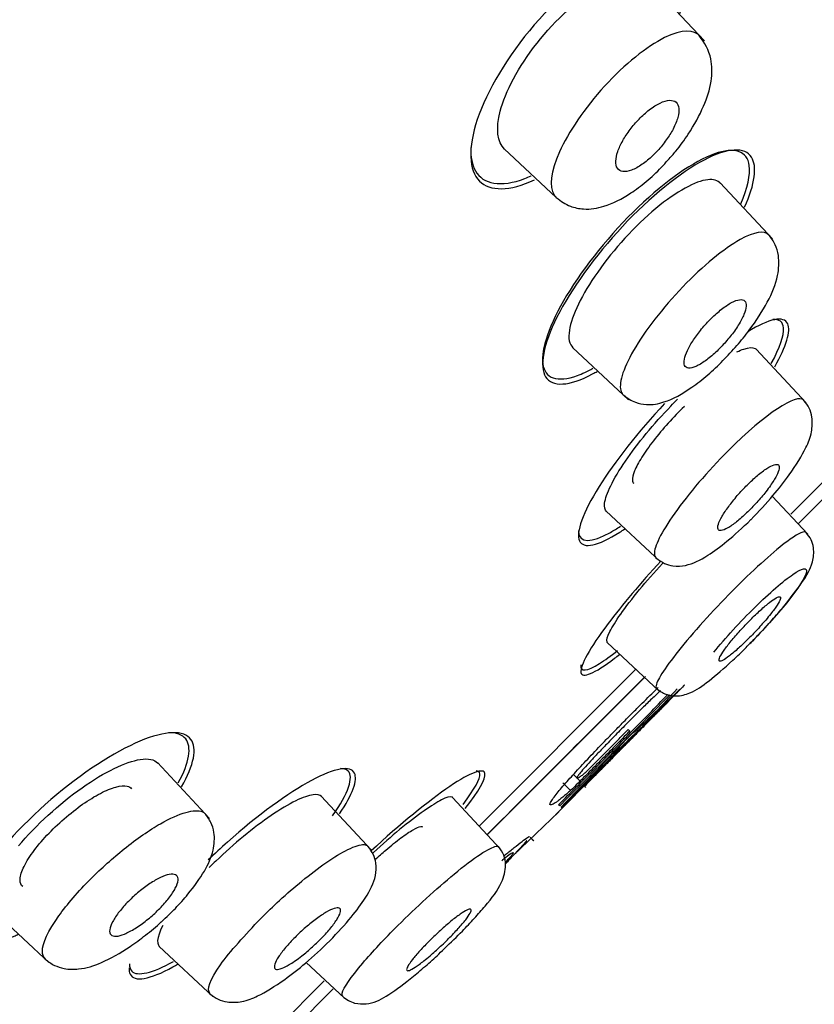
# Model space of a CAD drawing. Units: millimetres. Extents: x -18 to 678, y -18 to 1174.
# Drawn here: x 643 to 653, y 1006 to 1019 of the extents above; entities that cross this region are included whole.
import ezdxf

# ---------------------------------------------------------------- set-up
doc = ezdxf.new("R2010")
doc.units = ezdxf.units.MM
for name, color, linetype in [('$DDT_AUDIT_GENERATED_(2B9)', 7, 'Continuous'), ('$DDT_AUDIT_GENERATED_(67C)', 7, 'Continuous'), ('$DDT_AUDIT_GENERATED_(A7)', 7, 'Continuous'), ('Default', 7, 'Continuous')]:
    doc.layers.add(name, color=color, linetype=linetype)

# ---------------------------------------------------------------- blocks, each defined once
blk = doc.blocks.new('SE1')
at = {"layer": '$DDT_AUDIT_GENERATED_(2B9)', "color": 7, "linetype": 'Continuous'}
for p, q in [((651.985, 1019.071), (651.236, 1019.874)), ((649.265, 1017.603), (649.973, 1016.944)), ((652.909, 1016.381), (652.2, 1017.141)), ((650.194, 1014.906), (650.955, 1014.197)), ((653.368, 1014.156), (652.69, 1014.883)), ((653.39, 1012.368), (652.908, 1012.885)), ((650.651, 1012.681), (651.378, 1012.003)), ((650.666, 1010.898), (651.367, 1010.244)), ((645.264, 1008.507), (644.555, 1009.267)), ((647.458, 1008.083), (646.78, 1008.81)), ((649.217, 1008.094), (648.563, 1008.795)), ((642.32, 1007.261), (643.081, 1006.552)), ((644.578, 1006.771), (645.305, 1006.093)), ((646.576, 1006.554), (647.093, 1006.071))]:
    blk.add_line(p, q, dxfattribs=at)
for points, knots in [([(649.712, 1019.04), (649.965, 1019.362), (650.281, 1019.643), (650.83, 1019.959), (651.058, 1019.991), (651.209, 1019.898), (651.225, 1019.885), (651.24, 1019.869)], [0, 0, 0, 0, 0.125, 0.125, 0.25, 0.25, 0.2675156, 0.2675156, 0.2675156, 0.2675156]), ([(651.927, 1019.128), (651.849, 1019.229), (651.684, 1019.234), (651.204, 1018.994), (650.9, 1018.752), (650.359, 1018.159), (650.135, 1017.83), (650.016, 1017.562)], [0.625, 0.625, 0.625, 0.625, 0.75, 0.75, 0.875, 0.875, 1, 1, 1, 1]), ([(651.491, 1017.453), (651.53, 1017.496), (651.625, 1017.6), (651.807, 1017.856), (651.982, 1018.171), (652.091, 1018.508), (652.091, 1018.88), (651.988, 1019.038), (651.915, 1019.142)], [0, 0, 0, 0, 0.069044, 0.196314, 0.40726, 0.595934, 0.767743, 1, 1, 1, 1]), ([(649.27, 1017.6), (649.171, 1017.693), (649.15, 1017.877), (649.28, 1018.379), (649.458, 1018.718), (649.712, 1019.04)], [0.7629234, 0.7629234, 0.7629234, 0.7629234, 0.875, 0.875, 1, 1, 1, 1]), ([(651.56, 1017.873), (651.589, 1017.929), (651.611, 1017.982), (651.624, 1018.03), (651.637, 1018.077), (651.642, 1018.119), (651.638, 1018.154), (651.635, 1018.19), (651.622, 1018.218), (651.601, 1018.237), (651.58, 1018.256), (651.549, 1018.265), (651.511, 1018.263), (651.475, 1018.261), (651.43, 1018.248), (651.382, 1018.225), (651.337, 1018.204), (651.287, 1018.172), (651.236, 1018.133), (651.19, 1018.098), (651.142, 1018.054), (651.097, 1018.008), (651.054, 1017.963), (651.012, 1017.914), (650.975, 1017.865), (650.938, 1017.816), (650.904, 1017.764), (650.877, 1017.716), (650.848, 1017.664), (650.825, 1017.614), (650.809, 1017.569), (650.792, 1017.52), (650.783, 1017.476), (650.782, 1017.438), (650.78, 1017.398), (650.788, 1017.365), (650.803, 1017.341), (650.819, 1017.316), (650.845, 1017.301), (650.878, 1017.296), (650.911, 1017.292), (650.951, 1017.299), (650.997, 1017.316), (651.041, 1017.332), (651.09, 1017.359), (651.14, 1017.394), (651.187, 1017.426), (651.236, 1017.467), (651.283, 1017.512), (651.328, 1017.554), (651.372, 1017.602), (651.411, 1017.651), (651.451, 1017.699), (651.487, 1017.75), (651.517, 1017.799), (651.533, 1017.824), (651.547, 1017.849), (651.56, 1017.873)], [0, 0, 0, 0, 0.05598, 0.05598, 0.05598, 0.111785, 0.111785, 0.111785, 0.170385, 0.170385, 0.170385, 0.230442, 0.230442, 0.230442, 0.288947, 0.288947, 0.288947, 0.343524, 0.343524, 0.343524, 0.393971, 0.393971, 0.393971, 0.442095, 0.442095, 0.442095, 0.490364, 0.490364, 0.490364, 0.540912, 0.540912, 0.540912, 0.595048, 0.595048, 0.595048, 0.652838, 0.652838, 0.652838, 0.712748, 0.712748, 0.712748, 0.77194, 0.77194, 0.77194, 0.827709, 0.827709, 0.827709, 0.879219, 0.879219, 0.879219, 0.927808, 0.927808, 0.927808, 0.975827, 0.975827, 0.975827, 1, 1, 1, 1]), ([(650.016, 1017.562), (649.897, 1017.295), (649.873, 1017.088), (649.952, 1016.966), (649.962, 1016.954), (649.973, 1016.944)], [0, 0, 0, 0, 0.125, 0.125, 0.139967, 0.139967, 0.139967, 0.139967]), ([(649.973, 1016.943), (650.039, 1016.893), (650.139, 1016.82), (650.381, 1016.772), (650.649, 1016.815), (650.93, 1016.956), (651.194, 1017.155), (651.371, 1017.315), (651.459, 1017.416), (651.491, 1017.453)], [0, 0, 0, 0, 0.146213, 0.259883, 0.438134, 0.67383, 0.804071, 0.938209, 1, 1, 1, 1]), ([(652.204, 1017.135), (652.166, 1017.175), (652.108, 1017.192), (651.866, 1017.168), (651.609, 1017.028), (651.326, 1016.794)], [0.8172867, 0.8172867, 0.8172867, 0.8172867, 0.875, 0.875, 1, 1, 1, 1]), ([(651.326, 1016.794), (651.044, 1016.559), (650.752, 1016.238), (650.319, 1015.624), (650.182, 1015.337), (650.133, 1015.029), (650.151, 1014.948), (650.199, 1014.903)], [0, 0, 0, 0, 0.125, 0.125, 0.25, 0.25, 0.3209043, 0.3209043, 0.3209043, 0.3209043]), ([(652.861, 1016.433), (652.801, 1016.498), (652.667, 1016.481), (652.25, 1016.248), (651.965, 1016.015), (651.419, 1015.445), (651.176, 1015.13), (651.024, 1014.866)], [0.6380969, 0.6380969, 0.6380969, 0.6380969, 0.75, 0.75, 0.875, 0.875, 1, 1, 1, 1]), ([(652.331, 1014.828), (652.367, 1014.866), (652.455, 1014.96), (652.646, 1015.202), (652.856, 1015.527), (652.99, 1015.845), (653.006, 1016.126), (652.952, 1016.314), (652.896, 1016.388), (652.861, 1016.433)], [0, 0, 0, 0, 0.063462, 0.184063, 0.407516, 0.63024, 0.792415, 0.890928, 1, 1, 1, 1]), ([(652.446, 1015.209), (652.478, 1015.261), (652.504, 1015.311), (652.522, 1015.354), (652.54, 1015.397), (652.55, 1015.436), (652.552, 1015.466), (652.554, 1015.498), (652.547, 1015.522), (652.533, 1015.537), (652.518, 1015.553), (652.494, 1015.559), (652.464, 1015.555), (652.433, 1015.551), (652.395, 1015.537), (652.353, 1015.515), (652.312, 1015.493), (652.266, 1015.462), (652.218, 1015.425), (652.173, 1015.389), (652.125, 1015.346), (652.078, 1015.3), (652.033, 1015.255), (651.989, 1015.206), (651.948, 1015.157), (651.907, 1015.108), (651.87, 1015.057), (651.838, 1015.009), (651.805, 1014.959), (651.777, 1014.911), (651.756, 1014.867), (651.735, 1014.822), (651.72, 1014.781), (651.713, 1014.746), (651.706, 1014.71), (651.708, 1014.681), (651.717, 1014.661), (651.727, 1014.64), (651.745, 1014.628), (651.771, 1014.626), (651.797, 1014.624), (651.831, 1014.632), (651.87, 1014.649), (651.909, 1014.666), (651.953, 1014.692), (652, 1014.726), (652.044, 1014.758), (652.092, 1014.797), (652.14, 1014.842), (652.185, 1014.884), (652.231, 1014.932), (652.274, 1014.98), (652.317, 1015.029), (652.357, 1015.079), (652.392, 1015.128), (652.412, 1015.156), (652.43, 1015.183), (652.446, 1015.209)], [0, 0, 0, 0, 0.054975, 0.054975, 0.054975, 0.109842, 0.109842, 0.109842, 0.166333, 0.166333, 0.166333, 0.223773, 0.223773, 0.223773, 0.280456, 0.280456, 0.280456, 0.334967, 0.334967, 0.334967, 0.386992, 0.386992, 0.386992, 0.437402, 0.437402, 0.437402, 0.487674, 0.487674, 0.487674, 0.539228, 0.539228, 0.539228, 0.592963, 0.592963, 0.592963, 0.648947, 0.648947, 0.648947, 0.706276, 0.706276, 0.706276, 0.763329, 0.763329, 0.763329, 0.818535, 0.818535, 0.818535, 0.871248, 0.871248, 0.871248, 0.922032, 0.922032, 0.922032, 0.972222, 0.972222, 0.972222, 1, 1, 1, 1]), ([(652.428, 1014.845), (652.462, 1014.862), (652.494, 1014.876), (652.522, 1014.885), (652.588, 1014.908), (652.64, 1014.911), (652.673, 1014.894), (652.681, 1014.89), (652.688, 1014.885), (652.694, 1014.879)], [0.2720829, 0.2720829, 0.2720829, 0.2720829, 0.3172255, 0.3172255, 0.3172255, 0.4224839, 0.4224839, 0.4224839, 0.4474892, 0.4474892, 0.4474892, 0.4474892]), ([(651.024, 1014.866), (650.872, 1014.603), (650.815, 1014.404), (650.862, 1014.288), (650.871, 1014.274), (650.883, 1014.263)], [0, 0, 0, 0, 0.125, 0.125, 0.1451238, 0.1451238, 0.1451238, 0.1451238]), ([(650.883, 1014.263), (650.94, 1014.22), (651.026, 1014.157), (651.241, 1014.118), (651.48, 1014.163), (651.75, 1014.311), (652.026, 1014.526), (652.207, 1014.691), (652.297, 1014.791), (652.331, 1014.828)], [0, 0, 0, 0, 0.124094, 0.219997, 0.387755, 0.655835, 0.79829, 0.934936, 1, 1, 1, 1]), ([(650.656, 1012.677), (650.632, 1012.699), (650.622, 1012.738), (650.63, 1012.792), (650.638, 1012.853), (650.667, 1012.934), (650.713, 1013.028), (650.76, 1013.125), (650.828, 1013.24), (650.913, 1013.363), (650.993, 1013.481), (651.091, 1013.609), (651.196, 1013.737), (651.3, 1013.862), (651.414, 1013.991), (651.53, 1014.111), (651.559, 1014.142), (651.589, 1014.172), (651.619, 1014.202)], [0.442876, 0.442876, 0.442876, 0.442876, 0.5392035, 0.5392035, 0.5392035, 0.6476038, 0.6476038, 0.6476038, 0.7600563, 0.7600563, 0.7600563, 0.8676449, 0.8676449, 0.8676449, 0.9734223, 0.9734223, 0.9734223, 1, 1, 1, 1]), ([(652.615, 1012.565), (652.728, 1012.684), (652.905, 1012.872), (653.183, 1013.227), (653.355, 1013.509), (653.446, 1013.731), (653.457, 1013.941), (653.412, 1014.092), (653.364, 1014.155), (653.333, 1014.193)], [0, 0, 0, 0, 0.190849, 0.352292, 0.587035, 0.731382, 0.844158, 0.917912, 1, 1, 1, 1]), ([(652.309, 1013.504), (652.029, 1013.224), (651.771, 1012.921), (651.394, 1012.392), (651.301, 1012.197), (651.308, 1012.078), (651.315, 1012.061), (651.327, 1012.05)], [0, 0, 0, 0, 0.25, 0.25, 0.5, 0.5, 0.5557864, 0.5557864, 0.5557864, 0.5557864]), ([(652.882, 1013.03), (652.915, 1013.078), (652.943, 1013.123), (652.963, 1013.161), (652.983, 1013.2), (652.996, 1013.233), (653.001, 1013.258), (653.006, 1013.284), (653.002, 1013.302), (652.991, 1013.311), (652.979, 1013.321), (652.959, 1013.321), (652.932, 1013.313), (652.906, 1013.304), (652.871, 1013.287), (652.833, 1013.262), (652.795, 1013.237), (652.751, 1013.204), (652.705, 1013.166), (652.661, 1013.128), (652.613, 1013.084), (652.567, 1013.038), (652.521, 1012.992), (652.475, 1012.943), (652.432, 1012.894), (652.39, 1012.844), (652.35, 1012.794), (652.315, 1012.747), (652.28, 1012.7), (652.249, 1012.654), (652.226, 1012.613), (652.202, 1012.572), (652.184, 1012.535), (652.175, 1012.506), (652.165, 1012.476), (652.164, 1012.452), (652.17, 1012.438), (652.177, 1012.423), (652.192, 1012.417), (652.214, 1012.42), (652.236, 1012.423), (652.266, 1012.435), (652.302, 1012.455), (652.337, 1012.475), (652.378, 1012.504), (652.422, 1012.539), (652.465, 1012.573), (652.511, 1012.614), (652.558, 1012.658), (652.604, 1012.702), (652.651, 1012.75), (652.696, 1012.799), (652.74, 1012.848), (652.782, 1012.898), (652.82, 1012.946), (652.842, 1012.975), (652.863, 1013.003), (652.882, 1013.03)], [0, 0, 0, 0, 0.054469, 0.054469, 0.054469, 0.108884, 0.108884, 0.108884, 0.164085, 0.164085, 0.164085, 0.219705, 0.219705, 0.219705, 0.274884, 0.274884, 0.274884, 0.328941, 0.328941, 0.328941, 0.381729, 0.381729, 0.381729, 0.433685, 0.433685, 0.433685, 0.485587, 0.485587, 0.485587, 0.538206, 0.538206, 0.538206, 0.592006, 0.592006, 0.592006, 0.646967, 0.646967, 0.646967, 0.702554, 0.702554, 0.702554, 0.757931, 0.757931, 0.757931, 0.81234, 0.81234, 0.81234, 0.865484, 0.865484, 0.865484, 0.917646, 0.917646, 0.917646, 0.96951, 0.96951, 0.96951, 1, 1, 1, 1]), ([(651.327, 1012.049), (651.368, 1012.018), (651.431, 1011.97), (651.587, 1011.928), (651.791, 1011.947), (651.99, 1012.048), (652.31, 1012.279), (652.498, 1012.454), (652.617, 1012.568)], [0, 0, 0, 0, 0.091061, 0.167349, 0.296998, 0.567125, 0.764676, 1, 1, 1, 1]), ([(653.368, 1012.393), (653.346, 1012.417), (653.271, 1012.386), (652.982, 1012.181), (652.733, 1011.963), (652.192, 1011.43), (651.922, 1011.136), (651.708, 1010.878)], [0.6609051, 0.6609051, 0.6609051, 0.6609051, 0.75, 0.75, 0.875, 0.875, 1, 1, 1, 1]), ([(652.692, 1010.977), (652.707, 1010.991), (652.776, 1011.062), (652.908, 1011.208), (653.116, 1011.446), (653.326, 1011.729), (653.452, 1011.932), (653.481, 1012.155), (653.44, 1012.3), (653.395, 1012.358), (653.367, 1012.393)], [0, 0, 0, 0, 0.026302, 0.147646, 0.268731, 0.502906, 0.732795, 0.859186, 0.92847, 1, 1, 1, 1]), ([(650.67, 1010.895), (650.666, 1010.898), (650.663, 1010.902), (650.662, 1010.907), (650.653, 1010.932), (650.667, 1010.98), (650.7, 1011.046), (650.732, 1011.11), (650.783, 1011.191), (650.848, 1011.285), (650.917, 1011.382), (651.005, 1011.496), (651.104, 1011.617), (651.198, 1011.73), (651.304, 1011.852), (651.414, 1011.972), (651.418, 1011.976), (651.422, 1011.98), (651.425, 1011.985)], [0.7380679, 0.7380679, 0.7380679, 0.7380679, 0.7499342, 0.7499342, 0.7499342, 0.8053058, 0.8053058, 0.8053058, 0.858398, 0.858398, 0.858398, 0.9141763, 0.9141763, 0.9141763, 0.9665469, 0.9665469, 0.9665469, 0.9683442, 0.9683442, 0.9683442, 0.9683442]), ([(652.113, 1010.766), (652.27, 1010.96), (652.473, 1011.182), (652.867, 1011.57), (653.057, 1011.735), (653.317, 1011.912), (653.386, 1011.925), (653.357, 1011.785), (653.261, 1011.634), (652.967, 1011.27), (652.787, 1011.069), (652.604, 1010.884)], [0, 0, 0, 0, 0.125, 0.125, 0.25, 0.25, 0.375, 0.375, 0.5, 0.5, 0.6091485, 0.6091485, 0.6091485, 0.6091485]), ([(652.886, 1011.287), (652.921, 1011.33), (652.95, 1011.37), (652.972, 1011.404), (652.994, 1011.437), (653.009, 1011.465), (653.016, 1011.485), (653.023, 1011.504), (653.021, 1011.516), (653.012, 1011.52), (653.003, 1011.524), (652.986, 1011.519), (652.962, 1011.506), (652.938, 1011.492), (652.906, 1011.471), (652.87, 1011.443), (652.834, 1011.414), (652.792, 1011.379), (652.748, 1011.339), (652.704, 1011.299), (652.657, 1011.254), (652.61, 1011.207), (652.564, 1011.161), (652.517, 1011.111), (652.473, 1011.062), (652.429, 1011.014), (652.386, 1010.965), (652.35, 1010.92), (652.313, 1010.875), (652.28, 1010.832), (652.254, 1010.796), (652.228, 1010.759), (652.209, 1010.727), (652.197, 1010.703), (652.185, 1010.678), (652.181, 1010.661), (652.186, 1010.652), (652.19, 1010.643), (652.202, 1010.643), (652.222, 1010.651), (652.241, 1010.659), (652.269, 1010.676), (652.301, 1010.7), (652.334, 1010.724), (652.373, 1010.755), (652.415, 1010.792), (652.457, 1010.829), (652.503, 1010.871), (652.549, 1010.917), (652.595, 1010.962), (652.643, 1011.011), (652.689, 1011.059), (652.734, 1011.108), (652.778, 1011.157), (652.818, 1011.204), (652.842, 1011.232), (652.865, 1011.26), (652.886, 1011.287)], [0, 0, 0, 0, 0.054045, 0.054045, 0.054045, 0.10807, 0.10807, 0.10807, 0.162377, 0.162377, 0.162377, 0.216818, 0.216818, 0.216818, 0.271063, 0.271063, 0.271063, 0.324866, 0.324866, 0.324866, 0.37818, 0.37818, 0.37818, 0.431181, 0.431181, 0.431181, 0.484185, 0.484185, 0.484185, 0.537499, 0.537499, 0.537499, 0.591294, 0.591294, 0.591294, 0.645528, 0.645528, 0.645528, 0.699966, 0.699966, 0.699966, 0.754283, 0.754283, 0.754283, 0.808211, 0.808211, 0.808211, 0.86166, 0.86166, 0.86166, 0.914749, 0.914749, 0.914749, 0.967744, 0.967744, 0.967744, 1, 1, 1, 1]), ([(651.334, 1010.274), (651.379, 1010.241), (651.452, 1010.189), (651.626, 1010.162), (651.842, 1010.223), (652.035, 1010.364), (652.312, 1010.598), (652.54, 1010.818), (652.641, 1010.923), (652.692, 1010.977)], [0, 0, 0, 0, 0.090455, 0.173097, 0.30738, 0.538005, 0.77865, 0.902973, 1, 1, 1, 1]), ([(651.708, 1010.878), (651.494, 1010.619), (651.364, 1010.427), (651.324, 1010.302), (651.324, 1010.283), (651.334, 1010.274)], [0, 0, 0, 0, 0.125, 0.125, 0.1629541, 0.1629541, 0.1629541, 0.1629541]), ([(642.668, 1008.135), (642.902, 1008.418), (643.224, 1008.709), (643.837, 1009.143), (644.124, 1009.279), (644.433, 1009.328), (644.513, 1009.311), (644.558, 1009.262)], [0, 0, 0, 0, 0.125, 0.125, 0.25, 0.25, 0.3209043, 0.3209043, 0.3209043, 0.3209043]), ([(646.784, 1008.806), (646.762, 1008.83), (646.723, 1008.839), (646.669, 1008.831), (646.608, 1008.823), (646.528, 1008.795), (646.433, 1008.749), (646.336, 1008.701), (646.221, 1008.633), (646.098, 1008.549), (645.981, 1008.468), (645.852, 1008.371), (645.725, 1008.265), (645.599, 1008.162), (645.47, 1008.047), (645.35, 1007.931), (645.319, 1007.902), (645.289, 1007.872), (645.259, 1007.842)], [0.442876, 0.442876, 0.442876, 0.442876, 0.5392035, 0.5392035, 0.5392035, 0.6476038, 0.6476038, 0.6476038, 0.7600563, 0.7600563, 0.7600563, 0.8676449, 0.8676449, 0.8676449, 0.9734223, 0.9734223, 0.9734223, 1, 1, 1, 1]), ([(648.567, 1008.791), (648.564, 1008.795), (648.559, 1008.798), (648.554, 1008.8), (648.529, 1008.808), (648.481, 1008.795), (648.415, 1008.761), (648.352, 1008.729), (648.27, 1008.679), (648.177, 1008.613), (648.079, 1008.544), (647.965, 1008.457), (647.845, 1008.357), (647.731, 1008.263), (647.61, 1008.157), (647.489, 1008.047), (647.485, 1008.044), (647.481, 1008.04), (647.477, 1008.036)], [0.7380679, 0.7380679, 0.7380679, 0.7380679, 0.7499342, 0.7499342, 0.7499342, 0.8053058, 0.8053058, 0.8053058, 0.858398, 0.858398, 0.858398, 0.9141763, 0.9141763, 0.9141763, 0.9665469, 0.9665469, 0.9665469, 0.9683442, 0.9683442, 0.9683442, 0.9683442]), ([(644.595, 1008.437), (644.855, 1008.586), (645.095, 1008.653), (645.191, 1008.586), (645.201, 1008.575)], [0, 0, 0, 0, 0.1242309, 0.1418334, 0.1418334, 0.1418334, 0.1418334]), ([(644.61, 1007.107), (644.68, 1007.172), (644.801, 1007.286), (645.014, 1007.526), (645.197, 1007.783), (645.322, 1008.052), (645.337, 1008.294), (645.284, 1008.466), (645.232, 1008.536), (645.198, 1008.578)], [0, 0, 0, 0, 0.122245, 0.248108, 0.460946, 0.649245, 0.800989, 0.895231, 1, 1, 1, 1]), ([(643.032, 1006.603), (643.006, 1006.626), (642.958, 1006.741), (643.132, 1007.118), (643.605, 1007.665), (644.12, 1008.124), (644.443, 1008.35), (644.595, 1008.437)], [0.6367374, 0.6367374, 0.6367374, 0.6367374, 0.679153, 0.7812145, 0.8611991, 0.927366, 1, 1, 1, 1]), ([(645.958, 1007.152), (646.042, 1007.235), (646.224, 1007.412), (646.532, 1007.677), (646.863, 1007.929), (647.17, 1008.112), (647.347, 1008.168), (647.4, 1008.146), (647.411, 1008.134)], [0, 0, 0, 0, 0.0760767, 0.1643469, 0.2645478, 0.3767452, 0.501002, 0.5567157, 0.5567157, 0.5567157, 0.5567157]), ([(646.894, 1006.844), (647.007, 1006.964), (647.183, 1007.151), (647.413, 1007.471), (647.515, 1007.67), (647.534, 1007.874), (647.492, 1008.03), (647.444, 1008.093), (647.412, 1008.134)], [0, 0, 0, 0, 0.235324, 0.432875, 0.703002, 0.832651, 0.908939, 1, 1, 1, 1]), ([(648.453, 1006.741), (648.544, 1006.828), (648.679, 1006.957), (648.865, 1007.155), (649.064, 1007.386), (649.223, 1007.582), (649.297, 1007.843), (649.266, 1008.018), (649.218, 1008.086), (649.187, 1008.127)], [0, 0, 0, 0, 0.160134, 0.278022, 0.399619, 0.659323, 0.816555, 0.906029, 1, 1, 1, 1]), ([(648.584, 1007.753), (648.854, 1007.976), (649.115, 1008.146), (649.184, 1008.132), (649.19, 1008.126)], [0, 0, 0, 0, 0.1352496, 0.1610105, 0.1610105, 0.1610105, 0.1610105]), ([(644.252, 1007.015), (644.2, 1006.983), (644.151, 1006.957), (644.107, 1006.939), (644.064, 1006.922), (644.026, 1006.911), (643.995, 1006.909), (643.963, 1006.907), (643.939, 1006.914), (643.924, 1006.929), (643.909, 1006.944), (643.903, 1006.967), (643.906, 1006.998), (643.91, 1007.028), (643.924, 1007.066), (643.947, 1007.108), (643.968, 1007.149), (643.999, 1007.195), (644.037, 1007.243), (644.072, 1007.289), (644.115, 1007.337), (644.161, 1007.383), (644.206, 1007.428), (644.255, 1007.473), (644.304, 1007.514), (644.353, 1007.554), (644.404, 1007.592), (644.453, 1007.624), (644.502, 1007.657), (644.551, 1007.684), (644.594, 1007.705), (644.639, 1007.727), (644.681, 1007.741), (644.715, 1007.748), (644.751, 1007.755), (644.78, 1007.754), (644.8, 1007.744), (644.821, 1007.734), (644.833, 1007.716), (644.835, 1007.69), (644.837, 1007.664), (644.829, 1007.63), (644.812, 1007.591), (644.795, 1007.553), (644.769, 1007.509), (644.736, 1007.462), (644.704, 1007.417), (644.664, 1007.369), (644.62, 1007.322), (644.577, 1007.276), (644.53, 1007.23), (644.481, 1007.187), (644.433, 1007.145), (644.382, 1007.104), (644.333, 1007.069), (644.305, 1007.05), (644.278, 1007.032), (644.252, 1007.015)], [0, 0, 0, 0, 0.054975, 0.054975, 0.054975, 0.109842, 0.109842, 0.109842, 0.166333, 0.166333, 0.166333, 0.223773, 0.223773, 0.223773, 0.280456, 0.280456, 0.280456, 0.334967, 0.334967, 0.334967, 0.386992, 0.386992, 0.386992, 0.437402, 0.437402, 0.437402, 0.487674, 0.487674, 0.487674, 0.539228, 0.539228, 0.539228, 0.592963, 0.592963, 0.592963, 0.648947, 0.648947, 0.648947, 0.706276, 0.706276, 0.706276, 0.763329, 0.763329, 0.763329, 0.818535, 0.818535, 0.818535, 0.871248, 0.871248, 0.871248, 0.922032, 0.922032, 0.922032, 0.972222, 0.972222, 0.972222, 1, 1, 1, 1]), ([(647.071, 1006.097), (647.062, 1006.104), (647.051, 1006.163), (647.263, 1006.471), (647.755, 1006.998), (648.209, 1007.431), (648.465, 1007.655), (648.584, 1007.753)], [0.6583726, 0.6583726, 0.6583726, 0.6583726, 0.68903, 0.7965815, 0.8819932, 0.9404824, 1, 1, 1, 1]), ([(646.431, 1006.579), (646.384, 1006.546), (646.339, 1006.518), (646.3, 1006.498), (646.262, 1006.478), (646.229, 1006.465), (646.203, 1006.461), (646.178, 1006.456), (646.159, 1006.459), (646.15, 1006.471), (646.141, 1006.482), (646.14, 1006.502), (646.149, 1006.529), (646.157, 1006.556), (646.174, 1006.59), (646.2, 1006.629), (646.224, 1006.667), (646.257, 1006.71), (646.296, 1006.756), (646.333, 1006.8), (646.377, 1006.848), (646.424, 1006.894), (646.469, 1006.94), (646.519, 1006.986), (646.568, 1007.029), (646.617, 1007.072), (646.667, 1007.112), (646.714, 1007.146), (646.762, 1007.182), (646.808, 1007.212), (646.848, 1007.236), (646.889, 1007.26), (646.926, 1007.277), (646.956, 1007.286), (646.986, 1007.296), (647.009, 1007.298), (647.024, 1007.291), (647.038, 1007.285), (647.045, 1007.27), (647.042, 1007.247), (647.039, 1007.225), (647.027, 1007.195), (647.006, 1007.16), (646.986, 1007.125), (646.958, 1007.084), (646.923, 1007.04), (646.889, 1006.997), (646.848, 1006.95), (646.803, 1006.903), (646.759, 1006.857), (646.711, 1006.81), (646.662, 1006.766), (646.614, 1006.722), (646.563, 1006.679), (646.515, 1006.642), (646.487, 1006.619), (646.458, 1006.598), (646.431, 1006.579)], [0, 0, 0, 0, 0.054469, 0.054469, 0.054469, 0.108884, 0.108884, 0.108884, 0.164085, 0.164085, 0.164085, 0.219705, 0.219705, 0.219705, 0.274884, 0.274884, 0.274884, 0.328941, 0.328941, 0.328941, 0.381729, 0.381729, 0.381729, 0.433685, 0.433685, 0.433685, 0.485587, 0.485587, 0.485587, 0.538206, 0.538206, 0.538206, 0.592006, 0.592006, 0.592006, 0.646967, 0.646967, 0.646967, 0.702554, 0.702554, 0.702554, 0.757931, 0.757931, 0.757931, 0.81234, 0.81234, 0.81234, 0.865484, 0.865484, 0.865484, 0.917646, 0.917646, 0.917646, 0.96951, 0.96951, 0.96951, 1, 1, 1, 1]), ([(648.175, 1006.575), (648.131, 1006.541), (648.091, 1006.511), (648.058, 1006.489), (648.024, 1006.467), (647.996, 1006.452), (647.977, 1006.446), (647.957, 1006.439), (647.945, 1006.44), (647.941, 1006.449), (647.938, 1006.458), (647.943, 1006.475), (647.956, 1006.5), (647.969, 1006.524), (647.99, 1006.555), (648.019, 1006.592), (648.047, 1006.628), (648.082, 1006.669), (648.122, 1006.714), (648.162, 1006.757), (648.207, 1006.804), (648.254, 1006.851), (648.301, 1006.898), (648.35, 1006.945), (648.399, 1006.989), (648.447, 1007.033), (648.496, 1007.075), (648.541, 1007.112), (648.586, 1007.149), (648.629, 1007.182), (648.666, 1007.207), (648.703, 1007.233), (648.735, 1007.253), (648.759, 1007.264), (648.783, 1007.276), (648.8, 1007.28), (648.809, 1007.276), (648.818, 1007.272), (648.818, 1007.259), (648.81, 1007.24), (648.802, 1007.22), (648.785, 1007.193), (648.762, 1007.16), (648.738, 1007.127), (648.706, 1007.088), (648.669, 1007.046), (648.633, 1007.004), (648.59, 1006.958), (648.545, 1006.912), (648.5, 1006.866), (648.451, 1006.818), (648.402, 1006.773), (648.354, 1006.727), (648.304, 1006.683), (648.258, 1006.643), (648.229, 1006.619), (648.201, 1006.596), (648.175, 1006.575)], [0, 0, 0, 0, 0.054045, 0.054045, 0.054045, 0.10807, 0.10807, 0.10807, 0.162377, 0.162377, 0.162377, 0.216818, 0.216818, 0.216818, 0.271063, 0.271063, 0.271063, 0.324866, 0.324866, 0.324866, 0.37818, 0.37818, 0.37818, 0.431181, 0.431181, 0.431181, 0.484185, 0.484185, 0.484185, 0.537499, 0.537499, 0.537499, 0.591294, 0.591294, 0.591294, 0.645528, 0.645528, 0.645528, 0.699966, 0.699966, 0.699966, 0.754283, 0.754283, 0.754283, 0.808211, 0.808211, 0.808211, 0.86166, 0.86166, 0.86166, 0.914749, 0.914749, 0.914749, 0.967744, 0.967744, 0.967744, 1, 1, 1, 1]), ([(645.269, 1006.129), (645.22, 1006.179), (645.305, 1006.448), (645.748, 1006.927), (645.958, 1007.152)], [0.5573133, 0.5573133, 0.5573133, 0.5573133, 0.7911106, 1, 1, 1, 1]), ([(643.028, 1006.6), (643.073, 1006.565), (643.143, 1006.512), (643.306, 1006.459), (643.531, 1006.457), (643.805, 1006.543), (644.118, 1006.718), (644.392, 1006.92), (644.543, 1007.042), (644.607, 1007.104), (644.61, 1007.107)], [0, 0, 0, 0, 0.097765, 0.18146, 0.303394, 0.50823, 0.746801, 0.871076, 0.995248, 1, 1, 1, 1]), ([(644.626, 1007.053), (644.604, 1007.011), (644.587, 1006.973), (644.576, 1006.939), (644.554, 1006.873), (644.551, 1006.822), (644.567, 1006.788), (644.571, 1006.78), (644.576, 1006.774), (644.582, 1006.768)], [0.2634433, 0.2634433, 0.2634433, 0.2634433, 0.3172255, 0.3172255, 0.3172255, 0.4224839, 0.4224839, 0.4224839, 0.4474892, 0.4474892, 0.4474892, 0.4474892]), ([(645.268, 1006.128), (645.306, 1006.097), (645.37, 1006.049), (645.52, 1006.005), (645.73, 1006.016), (645.952, 1006.107), (646.234, 1006.279), (646.589, 1006.556), (646.778, 1006.734), (646.896, 1006.846)], [0, 0, 0, 0, 0.082088, 0.155842, 0.268618, 0.412965, 0.647708, 0.809151, 1, 1, 1, 1]), ([(647.068, 1006.094), (647.096, 1006.071), (647.145, 1006.033), (647.261, 1005.988), (647.456, 1005.984), (647.674, 1006.092), (647.919, 1006.27), (648.166, 1006.477), (648.33, 1006.62), (648.417, 1006.706), (648.453, 1006.741)], [0, 0, 0, 0, 0.054504, 0.108265, 0.210447, 0.429509, 0.688811, 0.81397, 0.933605, 1, 1, 1, 1])]:
    blk.add_open_spline(points, degree=3, knots=knots, dxfattribs=at)
blk.add_open_spline([(653.333, 1014.193), (653.242, 1014.284), (652.819, 1014.014), (652.309, 1013.504)], degree=3, dxfattribs=at)
at = {"layer": '$DDT_AUDIT_GENERATED_(67C)', "color": 7, "linetype": 'Continuous'}
for p, q in [((653.286, 1012.538), (655.186, 1014.437)), ((649.029, 1008.28), (651.184, 1010.435)), ((645.036, 1004.288), (646.929, 1006.181))]:
    blk.add_line(p, q, dxfattribs=at)
at = {"layer": '$DDT_AUDIT_GENERATED_(A7)', "color": 7, "linetype": 'Continuous'}
for p, q in [((653.161, 1012.644), (655.051, 1014.533)), ((648.919, 1008.401), (651.057, 1010.539)), ((651.714, 1010.321), (650.435, 1009.026)), ((650.951, 1009.718), (650.972, 1009.696)), ((650.814, 1009.466), (650.827, 1009.453)), ((650.205, 1009.104), (650.31, 1009)), ((650.435, 1009.026), (650.355, 1008.946)), ((650.062, 1008.994), (650.168, 1008.888)), ((650.355, 1008.946), (650.355, 1008.946)), ((650.355, 1008.946), (650.372, 1008.93)), ((649.963, 1008.556), (650.09, 1008.685)), ((650.02, 1008.681), (650.004, 1008.696)), ((650.047, 1008.654), (650.038, 1008.663)), ((649.278, 1007.903), (650.007, 1008.6)), ((649.665, 1008.206), (649.616, 1008.255)), ((649.666, 1008.207), (649.617, 1008.256)), ((644.944, 1004.426), (646.82, 1006.302))]:
    blk.add_line(p, q, dxfattribs=at)
for centre, radius, start, end in [((2422.33, -762.869), 2506.309, 134.836633, 134.897937), ((2422.33, -762.869), 2506.309, 134.965362, 135.034624), ((1121.542, 544.459), 661.644, 135.249933, 135.442499), ((647.11, 1014.165), 5.954, 310.6233, 319.147), ((552.021, 1107.442), 139.131, 314.77813, 315.65208), ((646.578, 1015.105), 7.007, 313.3853, 315.3334), ((637.752, 1023.203), 18.974, 313.557, 315.9567), ((587.606, 1069.893), 87.446, 315.55698, 316.45213), ((590.414, 1067.581), 83.836, 315.3409, 316.10399), ((2422.33, -762.869), 2506.309, 135.10227, 135.163113)]:
    blk.add_arc(centre, radius, start, end, dxfattribs=at)
for points, knots in [([(651.653, 1019.44), (651.786, 1019.827), (651.771, 1020.121), (651.475, 1020.417), (651.19, 1020.413), (650.472, 1020.065), (650.037, 1019.711), (649.312, 1018.866), (649.03, 1018.387), (648.77, 1017.614), (648.784, 1017.314), (649.07, 1017.025), (649.339, 1017.025), (649.678, 1017.183)], [0, 0, 0, 0, 0.125, 0.125, 0.25, 0.25, 0.375, 0.375, 0.5, 0.5, 0.625, 0.625, 0.7456178, 0.7456178, 0.7456178, 0.7456178]), ([(648.812, 1017.621), (648.807, 1017.493), (648.828, 1017.386), (648.978, 1017.121), (649.22, 1017.077), (649.574, 1017.212), (649.603, 1017.224), (649.632, 1017.237)], [0.570845, 0.570845, 0.570845, 0.570845, 0.625, 0.625, 0.75, 0.75, 0.7608014, 0.7608014, 0.7608014, 0.7608014]), ([(652.532, 1016.812), (652.673, 1017.126), (652.704, 1017.365), (652.537, 1017.631), (652.302, 1017.621), (651.659, 1017.283), (651.246, 1016.95), (650.498, 1016.149), (650.171, 1015.692), (649.794, 1014.942), (649.741, 1014.648), (649.916, 1014.366), (650.147, 1014.376), (650.487, 1014.558), (650.508, 1014.57), (650.528, 1014.581)], [0.0145931, 0.0145931, 0.0145931, 0.0145931, 0.125, 0.125, 0.25, 0.25, 0.375, 0.375, 0.5, 0.5, 0.625, 0.625, 0.75, 0.75, 0.7577221, 0.7577221, 0.7577221, 0.7577221]), ([(652.48, 1016.857), (652.573, 1017.072), (652.612, 1017.251), (652.567, 1017.573), (652.395, 1017.634), (651.846, 1017.437), (651.463, 1017.173), (650.711, 1016.453), (650.35, 1016.005), (649.878, 1015.219), (649.763, 1014.881), (649.817, 1014.486), (649.986, 1014.425), (650.324, 1014.549), (650.394, 1014.582), (650.469, 1014.623)], [0.0457357, 0.0457357, 0.0457357, 0.0457357, 0.125, 0.125, 0.25, 0.25, 0.375, 0.375, 0.5, 0.5, 0.625, 0.625, 0.75, 0.75, 0.7794149, 0.7794149, 0.7794149, 0.7794149]), ([(652.94, 1014.644), (653.1, 1014.923), (653.162, 1015.13), (653.065, 1015.34), (652.866, 1015.301), (652.573, 1015.118)], [0.0182005, 0.0182005, 0.0182005, 0.0182005, 0.125, 0.125, 0.2487313, 0.2487313, 0.2487313, 0.2487313]), ([(652.894, 1014.689), (653.012, 1014.902), (653.071, 1015.07), (653.054, 1015.253), (653.003, 1015.291), (652.915, 1015.286)], [0.0394032, 0.0394032, 0.0394032, 0.0394032, 0.125, 0.125, 0.192896, 0.192896, 0.192896, 0.192896]), ([(651.445, 1014.143), (651.089, 1013.765), (650.764, 1013.352), (650.333, 1012.663), (650.237, 1012.394), (650.339, 1012.166), (650.538, 1012.207), (650.858, 1012.412), (650.88, 1012.427), (650.904, 1012.443)], [0.3806309, 0.3806309, 0.3806309, 0.3806309, 0.5, 0.5, 0.625, 0.625, 0.75, 0.75, 0.7593227, 0.7593227, 0.7593227, 0.7593227]), ([(651.713, 1014.105), (651.639, 1014.034), (651.564, 1013.956), (651.493, 1013.878), (651.422, 1013.799), (651.354, 1013.718), (651.294, 1013.64), (651.233, 1013.562), (651.179, 1013.485), (651.136, 1013.416), (651.092, 1013.346), (651.058, 1013.282), (651.036, 1013.229), (651.015, 1013.175), (651.005, 1013.131), (651.008, 1013.101), (651.01, 1013.083), (651.016, 1013.07), (651.026, 1013.061)], [0.4839484, 0.4839484, 0.4839484, 0.4839484, 0.536462, 0.536462, 0.536462, 0.5887492, 0.5887492, 0.5887492, 0.6414304, 0.6414304, 0.6414304, 0.6949475, 0.6949475, 0.6949475, 0.7493868, 0.7493868, 0.7493868, 0.7802586, 0.7802586, 0.7802586, 0.7802586]), ([(650.273, 1012.42), (650.273, 1012.414), (650.274, 1012.407), (650.287, 1012.251), (650.444, 1012.247), (650.752, 1012.419), (650.798, 1012.447), (650.845, 1012.479)], [0.6196551, 0.6196551, 0.6196551, 0.6196551, 0.625, 0.625, 0.75, 0.75, 0.7701344, 0.7701344, 0.7701344, 0.7701344]), ([(651.393, 1012.003), (651.118, 1011.706), (650.866, 1011.407), (650.428, 1010.825), (650.293, 1010.581), (650.324, 1010.406), (650.489, 1010.475), (650.786, 1010.7), (650.807, 1010.717), (650.83, 1010.735)], [0.4056834, 0.4056834, 0.4056834, 0.4056834, 0.5, 0.5, 0.625, 0.625, 0.75, 0.75, 0.759595, 0.759595, 0.759595, 0.759595]), ([(650.308, 1010.595), (650.296, 1010.499), (650.385, 1010.503), (650.631, 1010.658), (650.713, 1010.717), (650.805, 1010.789)], [0.644817, 0.644817, 0.644817, 0.644817, 0.75, 0.75, 0.7908349, 0.7908349, 0.7908349, 0.7908349]), ([(650.868, 1009.801), (650.894, 1009.827), (650.944, 1009.878), (651.017, 1009.951), (651.136, 1010.07), (651.25, 1010.182), (651.338, 1010.268), (651.359, 1010.287)], [0, 0, 0, 0, 0.0449186, 0.0868384, 0.125814, 0.2504397, 0.2889518, 0.2889518, 0.2889518, 0.2889518]), ([(651.388, 1010.245), (651.361, 1010.22), (651.293, 1010.155), (651.176, 1010.042), (651.063, 1009.931), (650.971, 1009.838), (650.925, 1009.792), (650.901, 1009.768)], [0.5307233, 0.5307233, 0.5307233, 0.5307233, 0.6254779, 0.7502404, 0.8751839, 0.9354559, 1, 1, 1, 1]), ([(651.714, 1010.321), (651.714, 1010.321), (651.713, 1010.319), (651.691, 1010.297), (651.615, 1010.221), (651.531, 1010.135), (651.422, 1010.025), (651.3, 1009.901), (651.168, 1009.768), (651.08, 1009.678), (651.035, 1009.633)], [0, 0, 0, 0, 0.000516, 0.249166, 0.378711, 0.499636, 0.619635, 0.749324, 0.874528, 1, 1, 1, 1]), ([(650.004, 1008.696), (650.169, 1008.86), (650.333, 1009.023), (650.497, 1009.188), (650.661, 1009.352), (650.824, 1009.516), (650.987, 1009.681), (651.155, 1009.851), (651.321, 1010.021), (651.488, 1010.191)], [0, 0, 0, 0, 0.2499966, 0.2499966, 0.2499966, 0.4999931, 0.4999931, 0.4999931, 0.7567674, 0.7567674, 0.7567674, 0.7567674]), ([(644.883, 1008.939), (645.053, 1009.237), (645.095, 1009.464), (644.916, 1009.712), (644.663, 1009.704), (643.97, 1009.413), (643.524, 1009.124), (642.693, 1008.408), (642.319, 1007.988), (641.884, 1007.294), (641.821, 1007.02), (642.01, 1006.756), (642.26, 1006.762), (642.626, 1006.919), (642.645, 1006.927), (642.664, 1006.936)], [0.0127898, 0.0127898, 0.0127898, 0.0127898, 0.125, 0.125, 0.25, 0.25, 0.375, 0.375, 0.5, 0.5, 0.625, 0.625, 0.75, 0.75, 0.7567391, 0.7567391, 0.7567391, 0.7567391]), ([(649.891, 1008.694), (649.89, 1008.695), (649.887, 1008.697), (649.887, 1008.704), (649.891, 1008.716), (649.901, 1008.737), (649.924, 1008.773), (649.975, 1008.842), (650.084, 1008.973), (650.258, 1009.164), (650.445, 1009.364), (650.615, 1009.542), (650.758, 1009.688), (650.83, 1009.762), (650.868, 1009.801)], [0, 0, 0, 0, 0.040941, 0.082831, 0.125768, 0.188541, 0.250255, 0.349687, 0.499486, 0.624846, 0.749843, 0.874666, 0.934083, 1, 1, 1, 1]), ([(650.972, 1009.696), (650.839, 1009.561), (650.705, 1009.426), (650.571, 1009.292), (650.504, 1009.224), (650.437, 1009.157), (650.37, 1009.09), (650.302, 1009.023), (650.235, 1008.956), (650.168, 1008.888)], [0, 0, 0, 0, 0.499992, 0.499992, 0.499992, 0.749996, 0.749996, 0.749996, 1, 1, 1, 1]), ([(650.901, 1009.768), (650.873, 1009.739), (650.817, 1009.683), (650.736, 1009.599), (650.642, 1009.502), (650.541, 1009.396), (650.434, 1009.283), (650.345, 1009.185), (650.283, 1009.111), (650.25, 1009.066), (650.252, 1009.06), (650.253, 1009.057)], [0, 0, 0, 0, 0.086147, 0.169598, 0.25068, 0.380662, 0.499144, 0.626618, 0.74903, 0.872323, 1, 1, 1, 1]), ([(650.375, 1009.138), (650.471, 1009.234), (650.567, 1009.331), (650.663, 1009.427), (650.711, 1009.476), (650.759, 1009.524), (650.807, 1009.572), (650.855, 1009.621), (650.903, 1009.669), (650.951, 1009.718)], [0, 0, 0, 0, 0.499993, 0.499993, 0.499993, 0.749996, 0.749996, 0.749996, 1, 1, 1, 1]), ([(644.838, 1008.991), (644.99, 1009.27), (645.023, 1009.481), (644.893, 1009.648), (644.813, 1009.676), (644.705, 1009.674)], [0.0153198, 0.0153198, 0.0153198, 0.0153198, 0.125, 0.125, 0.1839522, 0.1839522, 0.1839522, 0.1839522]), ([(651.035, 1009.633), (651.013, 1009.611), (650.969, 1009.566), (650.903, 1009.5), (650.838, 1009.434), (650.751, 1009.346), (650.648, 1009.243), (650.54, 1009.133), (650.455, 1009.047), (650.379, 1008.97), (650.357, 1008.948), (650.355, 1008.946), (650.355, 1008.946)], [0, 0, 0, 0, 0.062653, 0.124852, 0.187012, 0.249546, 0.379495, 0.499858, 0.620216, 0.749196, 0.999483, 1, 1, 1, 1]), ([(647.028, 1008.572), (647.206, 1008.837), (647.277, 1009.033), (647.178, 1009.232), (646.964, 1009.196), (646.332, 1008.856), (645.912, 1008.55), (645.418, 1008.109), (645.33, 1008.028), (645.244, 1007.945)], [0.017673, 0.017673, 0.017673, 0.017673, 0.125, 0.125, 0.25, 0.25, 0.375, 0.375, 0.4024933, 0.4024933, 0.4024933, 0.4024933]), ([(646.934, 1008.544), (647.151, 1008.855), (647.224, 1009.074), (647.121, 1009.176), (647.086, 1009.187), (647.04, 1009.187)], [0, 0, 0, 0, 0.125, 0.125, 0.1604605, 0.1604605, 0.1604605, 0.1604605]), ([(648.734, 1008.642), (648.921, 1008.88), (649.017, 1009.049), (648.989, 1009.201), (648.812, 1009.137), (648.241, 1008.75), (647.85, 1008.431), (647.457, 1008.067)], [0.0213735, 0.0213735, 0.0213735, 0.0213735, 0.125, 0.125, 0.25, 0.25, 0.374008, 0.374008, 0.374008, 0.374008]), ([(648.706, 1008.7), (648.863, 1008.905), (648.944, 1009.052), (648.932, 1009.142), (648.914, 1009.155), (648.883, 1009.154)], [0.0298787, 0.0298787, 0.0298787, 0.0298787, 0.125, 0.125, 0.1629103, 0.1629103, 0.1629103, 0.1629103]), ([(650.253, 1009.057), (650.255, 1009.056), (650.258, 1009.055), (650.271, 1009.06), (650.292, 1009.073), (650.324, 1009.096), (650.358, 1009.124), (650.375, 1009.138)], [0, 0, 0, 0, 0.169716, 0.336484, 0.501268, 0.753795, 1, 1, 1, 1]), ([(642.724, 1007.583), (642.702, 1007.602), (642.69, 1007.631), (642.689, 1007.669), (642.688, 1007.712), (642.702, 1007.769), (642.732, 1007.834), (642.761, 1007.898), (642.805, 1007.971), (642.86, 1008.048), (642.914, 1008.122), (642.981, 1008.202), (643.054, 1008.28), (643.126, 1008.357), (643.206, 1008.434), (643.288, 1008.505), (643.369, 1008.576), (643.455, 1008.643), (643.538, 1008.701), (643.621, 1008.759), (643.704, 1008.81), (643.78, 1008.85), (643.857, 1008.89), (643.929, 1008.92), (643.99, 1008.936), (644.053, 1008.953), (644.106, 1008.957), (644.145, 1008.947), (644.17, 1008.941), (644.189, 1008.93), (644.203, 1008.913)], [0.2735858, 0.2735858, 0.2735858, 0.2735858, 0.3208852, 0.3208852, 0.3208852, 0.3766892, 0.3766892, 0.3766892, 0.4313033, 0.4313033, 0.4313033, 0.484317, 0.484317, 0.484317, 0.5360835, 0.5360835, 0.5360835, 0.5874884, 0.5874884, 0.5874884, 0.6395206, 0.6395206, 0.6395206, 0.6928883, 0.6928883, 0.6928883, 0.7477582, 0.7477582, 0.7477582, 0.782867, 0.782867, 0.782867, 0.782867]), ([(650.168, 1008.888), (650.149, 1008.872), (650.11, 1008.839), (650.059, 1008.797), (650.013, 1008.76), (649.961, 1008.722), (649.912, 1008.691), (649.899, 1008.693), (649.891, 1008.694)], [0, 0, 0, 0, 0.119386, 0.24192, 0.36808, 0.49837, 0.742595, 1, 1, 1, 1]), ([(647.509, 1007.95), (647.559, 1007.995), (647.609, 1008.039), (647.657, 1008.08), (647.73, 1008.142), (647.8, 1008.198), (647.862, 1008.244), (647.925, 1008.291), (647.982, 1008.329), (648.027, 1008.355), (648.073, 1008.382), (648.108, 1008.397), (648.131, 1008.399), (648.143, 1008.401), (648.151, 1008.399), (648.156, 1008.393)], [0.5547938, 0.5547938, 0.5547938, 0.5547938, 0.5896752, 0.5896752, 0.5896752, 0.6428264, 0.6428264, 0.6428264, 0.6964409, 0.6964409, 0.6964409, 0.7505557, 0.7505557, 0.7505557, 0.7786342, 0.7786342, 0.7786342, 0.7786342]), ([(649.261, 1008.002), (649.278, 1008.015), (649.336, 1008.061), (649.433, 1008.137), (649.535, 1008.217), (649.595, 1008.261), (649.607, 1008.263), (649.608, 1008.262)], [0.2855699, 0.2855699, 0.2855699, 0.2855699, 0.3122928, 0.3749157, 0.4372689, 0.499508, 0.5340684, 0.5340684, 0.5340684, 0.5340684]), ([(649.572, 1008.207), (649.57, 1008.204), (649.528, 1008.155), (649.424, 1008.042), (649.316, 1007.929), (649.281, 1007.893), (649.28, 1007.892)], [0.6184341, 0.6184341, 0.6184341, 0.6184341, 0.6245609, 0.7495132, 0.8122491, 0.8134535, 0.8134535, 0.8134535, 0.8134535]), ([(649.281, 1007.91), (649.3, 1007.931), (649.318, 1007.951), (649.356, 1007.994), (649.373, 1008.016), (649.392, 1008.043), (649.392, 1008.048), (649.363, 1008.036), (649.309, 1007.995), (649.238, 1007.939), (649.235, 1007.937), (649.232, 1007.935)], [0.3322243, 0.3322243, 0.3322243, 0.3322243, 0.375, 0.375, 0.4375, 0.4375, 0.5, 0.5, 0.625, 0.625, 0.6305049, 0.6305049, 0.6305049, 0.6305049]), ([(644.171, 1006.478), (644.168, 1006.444), (644.173, 1006.415), (644.238, 1006.284), (644.448, 1006.319), (644.787, 1006.504), (644.808, 1006.516), (644.831, 1006.529)], [0.5991549, 0.5991549, 0.5991549, 0.5991549, 0.625, 0.625, 0.75, 0.75, 0.7583936, 0.7583936, 0.7583936, 0.7583936]), ([(644.175, 1006.535), (644.174, 1006.491), (644.184, 1006.457), (644.28, 1006.36), (644.483, 1006.407), (644.771, 1006.566)], [0.5900857, 0.5900857, 0.5900857, 0.5900857, 0.625, 0.625, 0.7404348, 0.7404348, 0.7404348, 0.7404348])]:
    blk.add_open_spline(points, degree=3, knots=knots, dxfattribs=at)

msp = doc.modelspace()

# ---------------------------------------------------------------- block references
at = {"layer": 'Default'}
msp.add_blockref('SE1', (0, 0), dxfattribs=at)

doc.saveas('drawing.dxf')
